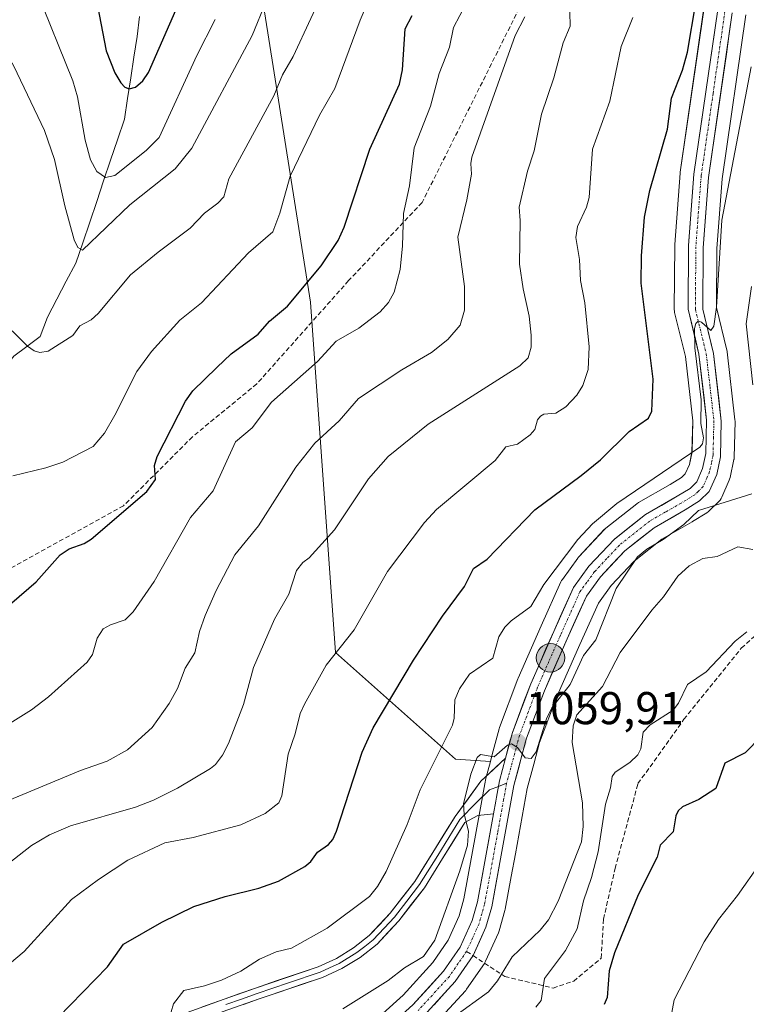
# Model space of a CAD drawing. Units: metres. Extents: x 651171 to 654632, y 4757860 to 4760249.
# Drawn here: x 653460 to 653618, y 4759743 to 4759957 of the extents above; entities that cross this region are included whole.
import ezdxf
from ezdxf.enums import TextEntityAlignment as Align

# ---------------------------------------------------------------- set-up
doc = ezdxf.new("R2010")
doc.units = ezdxf.units.M
doc.header["$MEASUREMENT"] = 0
doc.linetypes.add('TRAZO_Y_PUNTO', pattern=[1, 0.5, -0.25, 0, -0.25])
doc.linetypes.add('TRAZOSX2', pattern=[1.5, 1, -0.5])
for name, color, linetype, lineweight in [('Arbolado forestal CxS', 92, 'Continuous', 0), ('Carretera de calzada única', 19, 'Continuous', 13), ('Carretera de calzada única Cxs', 19, 'Continuous', 13), ('Carretera de calzada única eje', 19, 'TRAZO_Y_PUNTO', 0), ('Carátula', 7, 'Continuous', 5), ('Corriente natural lineal', 142, 'Continuous', 13), ('Curva de nivel maestra', 36, 'Continuous', 30), ('Curva de nivel normal', 36, 'Continuous', 0), ('Layer 0', 7, 'Continuous', 0), ('Núcleo urbano CxS', 19, 'Continuous', 0), ('Punto de cota en terreno', 7, 'Continuous', 0), ('Punto kilométrico de carretera', 7, 'Continuous', 0), ('Rótulo de punto de cota en terreno', 19, 'Continuous', 0), ('Senda', 19, 'TRAZOSX2', 0)]:
    doc.layers.add(name, color=color, linetype=linetype, lineweight=lineweight)
doc.styles.add('Arial', font='txt', dxfattribs={"height": 0.2})

# ---------------------------------------------------------------- blocks, each defined once
blk = doc.blocks.new('*U150')
at = {"layer": 'Arbolado forestal CxS', "color": 92, "linetype": 'Continuous', "lineweight": 0}
for points in [[(653549.9043, 4759738.4259, 1067.4266), (653556.8343, 4759746.0059, 1065.4109), (653556.9183, 4759746.1017, 1065.3942), (653557.0923, 4759746.3307, 1065.3492), (653560.9623, 4759751.9607, 1064.7028), (653561.0881, 4759752.1601, 1064.6985), (653561.2223, 4759752.4213, 1064.6813), (653564.0423, 4759758.6413, 1064.4986), (653564.1291, 4759758.8541, 1064.4524), (653564.1963, 4759759.0621, 1064.3989), (653565.4463, 4759763.4721, 1063.123), (653565.5105, 4759763.7471, 1063.0732), (653566.8195, 4759770.8583, 1061.9972), (653567.7313, 4759775.8117, 1061.6373), (653570.2997, 4759790.0223, 1061.0025), (653571.7393, 4759795.3701, 1060.8484), (653572.9993, 4759800.0503, 1061.4032), (653576.8095, 4759810.1883, 1063.5426), (653581.7319, 4759821.3923, 1061.9928), (653585.7789, 4759830.4061, 1061.683), (653588.5455, 4759834.2035, 1062.3009), (653593.5475, 4759839.5371, 1062.9482), (653599.5861, 4759844.3283, 1063.1769), (653606.2041, 4759848.1085, 1063.2165), (653606.2897, 4759848.1597, 1063.2185), (653609.3897, 4759850.0797, 1063.0597), (653609.7385, 4759850.3319, 1062.9934), (653609.9059, 4759850.4837, 1062.9478), (653612.0259, 4759852.5537, 1062.195), (653612.2833, 4759852.8395, 1062.0412), (653612.5021, 4759853.1559, 1061.8757), (653612.6785, 4759853.4977, 1061.6898), (653614.2885, 4759857.1777, 1059.8768), (653614.3591, 4759857.3541, 1059.7979), (653614.4755, 4759857.7613, 1059.6225), (653615.2955, 4759861.6513, 1058.0612), (653615.3145, 4759861.7491, 1058.0238), (653615.3593, 4759862.2001, 1057.8398), (653615.5393, 4759869.9101, 1057.9854), (653615.5401, 4759869.9801, 1057.9894), (653615.5207, 4759870.3211, 1057.9944), (653613.8307, 4759885.0911, 1057.4583), (653613.8045, 4759885.2711, 1057.4403), (653613.7657, 4759885.4563, 1057.4113), (653611.5225, 4759894.7183, 1057.1451), (653611.6093, 4759907.6277, 1056.6828), (653612.7439, 4759922.7427, 1056.1363), (653617.9091, 4759958.4507, 1054.5369)], [(653608.7843, 4759960.0129, 1052.2338), (653603.6109, 4759924.1889, 1053.7077), (653603.5885, 4759923.9857, 1053.7178), (653602.4185, 4759908.4657, 1054.5086), (653602.4101, 4759908.2617, 1054.5089), (653602.3101, 4759894.4109, 1054.4082), (653602.3557, 4759893.8791, 1054.408), (653602.3949, 4759893.6921, 1054.4218), (653604.7309, 4759884.0733, 1054.4663), (653606.3359, 4759870.0759, 1055.4303), (653606.1679, 4759863.3307, 1056.2625), (653605.5885, 4759860.5907, 1056.7407), (653604.6945, 4759858.5455, 1056.9823), (653603.8887, 4759857.7563, 1056.9537), (653601.4363, 4759856.2389, 1057.3152), (653594.5261, 4759852.2917, 1057.2048), (653594.1567, 4759852.0411, 1057.3059), (653587.4067, 4759846.6911, 1057.6518), (653587.3417, 4759846.6383, 1057.6499), (653587.0815, 4759846.3921, 1057.6459), (653581.5215, 4759840.4621, 1057.8425), (653581.4119, 4759840.3385, 1057.8386), (653581.2825, 4759840.1727, 1057.8377), (653577.9425, 4759835.5727, 1058.2357), (653577.7721, 4759835.3101, 1058.2526), (653577.6339, 4759835.0401, 1058.27), (653573.3089, 4759825.4189, 1058.7444), (653568.3039, 4759814.0377, 1059.3698), (653568.2417, 4759813.8849, 1059.3827), (653564.2663, 4759803.3005, 1059.898), (653564.1837, 4759803.0421, 1059.9152), (653562.6625, 4759797.4071, 1060.3538), (653562.2715, 4759795.9389, 1060.4536), (653562.2715, 4759795.9389, 1060.4536), (653554.6515, 4759796.3965, 1059.2486), (653528.5615, 4759819.6485, 1046.3353), (653523.0799, 4759895.8989, 1027.0376), (653510.7733, 4759973.8811, 1006.9782)]]:
    blk.add_polyline3d(points, dxfattribs=at)
blk = doc.blocks.new('*U153')
at = {"layer": 'Núcleo urbano CxS', "color": 19, "linetype": 'Continuous', "lineweight": 0}
for points in [[(653527.7647, 4759731.0223, 1064.918), (653543.2489, 4759745.0665, 1063.4419), (653549.7063, 4759752.1511, 1062.908), (653553.0485, 4759756.9933, 1062.5969), (653555.4653, 4759762.3249, 1062.1681), (653556.5147, 4759766.0205, 1062.0129), (653559.9889, 4759785.0687, 1060.947), (653561.0787, 4759791.0379, 1060.6829), (653561.2985, 4759792.2467, 1060.6354), (653561.3511, 4759792.4821, 1060.6263), (653562.2715, 4759795.9389, 1060.4536), (653562.6625, 4759797.4071, 1060.3538), (653564.1837, 4759803.0421, 1059.9152), (653564.2663, 4759803.3005, 1059.898), (653568.2417, 4759813.8849, 1059.3827), (653568.3039, 4759814.0377, 1059.3698), (653573.3089, 4759825.4189, 1058.7444), (653577.6339, 4759835.0401, 1058.27), (653577.7721, 4759835.3101, 1058.2526), (653577.9425, 4759835.5727, 1058.2357), (653581.2825, 4759840.1727, 1057.8377), (653581.4119, 4759840.3385, 1057.8386), (653581.5215, 4759840.4621, 1057.8425), (653587.0815, 4759846.3921, 1057.6459), (653587.3417, 4759846.6383, 1057.6499), (653587.4067, 4759846.6911, 1057.6518), (653594.1567, 4759852.0411, 1057.3059), (653594.5261, 4759852.2917, 1057.2048), (653601.4363, 4759856.2389, 1057.3152), (653603.8887, 4759857.7563, 1056.9537), (653604.6945, 4759858.5455, 1056.9823), (653605.5885, 4759860.5907, 1056.7407), (653606.1679, 4759863.3307, 1056.2625), (653606.3359, 4759870.0759, 1055.4303), (653604.7309, 4759884.0733, 1054.4663), (653602.3949, 4759893.6921, 1054.4218), (653602.3557, 4759893.8791, 1054.408), (653602.3101, 4759894.4109, 1054.4082), (653602.4101, 4759908.2617, 1054.5089), (653602.4185, 4759908.4657, 1054.5086), (653603.5885, 4759923.9857, 1053.7178), (653603.6109, 4759924.1889, 1053.7077), (653608.7843, 4759960.0129, 1052.2338)], [(653617.9091, 4759958.4507, 1054.5369), (653612.7439, 4759922.7427, 1056.1363), (653611.6093, 4759907.6277, 1056.6828), (653611.5225, 4759894.7183, 1057.1451), (653613.7657, 4759885.4563, 1057.4113), (653613.8045, 4759885.2711, 1057.4403), (653613.8307, 4759885.0911, 1057.4583), (653615.5207, 4759870.3211, 1057.9944), (653615.5401, 4759869.9801, 1057.9894), (653615.5393, 4759869.9101, 1057.9854), (653615.3593, 4759862.2001, 1057.8398), (653615.3145, 4759861.7491, 1058.0238), (653615.2955, 4759861.6513, 1058.0612), (653614.4755, 4759857.7613, 1059.6225), (653614.3591, 4759857.3541, 1059.7979), (653614.2885, 4759857.1777, 1059.8768), (653612.6785, 4759853.4977, 1061.6898), (653612.5021, 4759853.1559, 1061.8757), (653612.2833, 4759852.8395, 1062.0412), (653612.0259, 4759852.5537, 1062.195), (653609.9059, 4759850.4837, 1062.9478), (653609.7385, 4759850.3319, 1062.9934), (653609.3897, 4759850.0797, 1063.0597), (653606.2897, 4759848.1597, 1063.2185), (653606.2041, 4759848.1085, 1063.2165), (653599.5861, 4759844.3283, 1063.1769), (653593.5475, 4759839.5371, 1062.9482), (653588.5455, 4759834.2035, 1062.3009), (653585.7789, 4759830.4061, 1061.683), (653581.7319, 4759821.3923, 1061.9928), (653576.8095, 4759810.1883, 1063.5426), (653572.9993, 4759800.0503, 1061.4032), (653571.7393, 4759795.3701, 1060.8484), (653570.2997, 4759790.0223, 1061.0025), (653567.7313, 4759775.8117, 1061.6373), (653566.8195, 4759770.8583, 1061.9972), (653565.5105, 4759763.7471, 1063.0732), (653565.4463, 4759763.4721, 1063.123), (653564.1963, 4759759.0621, 1064.3989), (653564.1291, 4759758.8541, 1064.4524), (653564.0423, 4759758.6413, 1064.4986), (653561.2223, 4759752.4213, 1064.6813), (653561.0881, 4759752.1601, 1064.6985), (653560.9623, 4759751.9607, 1064.7028), (653557.0923, 4759746.3307, 1065.3492), (653556.9183, 4759746.1017, 1065.3942), (653556.8343, 4759746.0059, 1065.4109), (653549.9043, 4759738.4259, 1067.4266)]]:
    blk.add_polyline3d(points, dxfattribs=at)
blk = doc.blocks.new('*U155')
at = {"layer": 'Arbolado forestal CxS', "color": 92, "linetype": 'Continuous', "lineweight": 0}
blk.add_polyline3d([(653617.9091, 4759958.4507, 1054.5369), (653612.7439, 4759922.7427, 1056.1363), (653611.6093, 4759907.6277, 1056.6828), (653611.5225, 4759894.7183, 1057.1451), (653613.7657, 4759885.4563, 1057.4113), (653613.8045, 4759885.2711, 1057.4403), (653613.8307, 4759885.0911, 1057.4583), (653615.5207, 4759870.3211, 1057.9944), (653615.5401, 4759869.9801, 1057.9894), (653615.5393, 4759869.9101, 1057.9854), (653615.3593, 4759862.2001, 1057.8398), (653615.3145, 4759861.7491, 1058.0238), (653615.2955, 4759861.6513, 1058.0612), (653614.4755, 4759857.7613, 1059.6225), (653614.3591, 4759857.3541, 1059.7979), (653614.2885, 4759857.1777, 1059.8768), (653612.6785, 4759853.4977, 1061.6898), (653612.5021, 4759853.1559, 1061.8757), (653612.2833, 4759852.8395, 1062.0412), (653612.0259, 4759852.5537, 1062.195), (653609.9059, 4759850.4837, 1062.9478), (653609.7385, 4759850.3319, 1062.9934), (653609.3897, 4759850.0797, 1063.0597), (653606.2897, 4759848.1597, 1063.2185), (653606.2041, 4759848.1085, 1063.2165), (653599.5861, 4759844.3283, 1063.1769), (653593.5475, 4759839.5371, 1062.9482), (653588.5455, 4759834.2035, 1062.3009), (653585.7789, 4759830.4061, 1061.683), (653581.7319, 4759821.3923, 1061.9928), (653576.8095, 4759810.1883, 1063.5426), (653572.9993, 4759800.0503, 1061.4032), (653571.7393, 4759795.3701, 1060.8484), (653570.2997, 4759790.0223, 1061.0025), (653567.7313, 4759775.8117, 1061.6373), (653566.8195, 4759770.8583, 1061.9972), (653565.5105, 4759763.7471, 1063.0732), (653565.4463, 4759763.4721, 1063.123), (653564.1963, 4759759.0621, 1064.3989), (653564.1291, 4759758.8541, 1064.4524), (653564.0423, 4759758.6413, 1064.4986), (653561.2223, 4759752.4213, 1064.6813), (653561.0881, 4759752.1601, 1064.6985), (653560.9623, 4759751.9607, 1064.7028), (653557.0923, 4759746.3307, 1065.3492), (653556.9183, 4759746.1017, 1065.3942), (653556.8343, 4759746.0059, 1065.4109), (653549.9043, 4759738.4259, 1067.4266)], dxfattribs=at)
blk = doc.blocks.new('*U156')
at = {"layer": 'Arbolado forestal CxS', "color": 92, "linetype": 'Continuous', "lineweight": 0}
blk.add_polyline3d([(653608.78, 4759960.01, 1052.23), (653603.61, 4759924.19, 1053.71), (653603.59, 4759923.99, 1053.72), (653602.42, 4759908.47, 1054.51), (653602.41, 4759908.26, 1054.51), (653602.31, 4759894.41, 1054.41), (653602.36, 4759893.88, 1054.41), (653602.39, 4759893.69, 1054.42), (653604.73, 4759884.07, 1054.47), (653606.34, 4759870.08, 1055.43), (653606.17, 4759863.33, 1056.26), (653605.59, 4759860.59, 1056.74), (653604.69, 4759858.55, 1056.98), (653603.89, 4759857.76, 1056.95), (653601.44, 4759856.24, 1057.32), (653594.53, 4759852.29, 1057.2), (653594.16, 4759852.04, 1057.31), (653587.41, 4759846.69, 1057.65), (653587.34, 4759846.64, 1057.65), (653587.08, 4759846.39, 1057.65), (653581.52, 4759840.46, 1057.84), (653581.41, 4759840.34, 1057.84), (653581.28, 4759840.17, 1057.84), (653577.94, 4759835.57, 1058.24), (653577.77, 4759835.31, 1058.25), (653577.63, 4759835.04, 1058.27), (653573.31, 4759825.42, 1058.74), (653568.3, 4759814.04, 1059.37), (653568.24, 4759813.88, 1059.38), (653564.27, 4759803.3, 1059.9), (653564.18, 4759803.04, 1059.92), (653562.66, 4759797.41, 1060.35), (653562.27, 4759795.94, 1060.45)], dxfattribs=at)
blk = doc.blocks.new('*U158')
at = {"layer": 'Núcleo urbano CxS', "color": 19, "linetype": 'Continuous', "lineweight": 0}
blk.add_polyline3d([(653617.9091, 4759958.4507, 1054.5369), (653612.7439, 4759922.7427, 1056.1363), (653611.6093, 4759907.6277, 1056.6828), (653611.5225, 4759894.7183, 1057.1451), (653613.7657, 4759885.4563, 1057.4113), (653613.8045, 4759885.2711, 1057.4403), (653613.8307, 4759885.0911, 1057.4583), (653615.5207, 4759870.3211, 1057.9944), (653615.5401, 4759869.9801, 1057.9894), (653615.5393, 4759869.9101, 1057.9854), (653615.3593, 4759862.2001, 1057.8398), (653615.3145, 4759861.7491, 1058.0238), (653615.2955, 4759861.6513, 1058.0612), (653614.4755, 4759857.7613, 1059.6225), (653614.3591, 4759857.3541, 1059.7979), (653614.2885, 4759857.1777, 1059.8768), (653612.6785, 4759853.4977, 1061.6898), (653612.5021, 4759853.1559, 1061.8757), (653612.2833, 4759852.8395, 1062.0412), (653612.0259, 4759852.5537, 1062.195), (653609.9059, 4759850.4837, 1062.9478), (653609.7385, 4759850.3319, 1062.9934), (653609.3897, 4759850.0797, 1063.0597), (653606.2897, 4759848.1597, 1063.2185), (653606.2041, 4759848.1085, 1063.2165), (653599.5861, 4759844.3283, 1063.1769), (653593.5475, 4759839.5371, 1062.9482), (653588.5455, 4759834.2035, 1062.3009), (653585.7789, 4759830.4061, 1061.683), (653581.7319, 4759821.3923, 1061.9928), (653576.8095, 4759810.1883, 1063.5426), (653572.9993, 4759800.0503, 1061.4032), (653571.7393, 4759795.3701, 1060.8484), (653570.2997, 4759790.0223, 1061.0025), (653567.7313, 4759775.8117, 1061.6373), (653566.8195, 4759770.8583, 1061.9972), (653565.5105, 4759763.7471, 1063.0732), (653565.4463, 4759763.4721, 1063.123), (653564.1963, 4759759.0621, 1064.3989), (653564.1291, 4759758.8541, 1064.4524), (653564.0423, 4759758.6413, 1064.4986), (653561.2223, 4759752.4213, 1064.6813), (653561.0881, 4759752.1601, 1064.6985), (653560.9623, 4759751.9607, 1064.7028), (653557.0923, 4759746.3307, 1065.3492), (653556.9183, 4759746.1017, 1065.3942), (653556.8343, 4759746.0059, 1065.4109), (653549.9043, 4759738.4259, 1067.4266)], dxfattribs=at)
blk = doc.blocks.new('*U159')
at = {"layer": 'Núcleo urbano CxS', "color": 19, "linetype": 'Continuous', "lineweight": 0}
blk.add_polyline3d([(653608.78, 4759960.01, 1052.23), (653603.61, 4759924.19, 1053.71), (653603.59, 4759923.99, 1053.72), (653602.42, 4759908.47, 1054.51), (653602.41, 4759908.26, 1054.51), (653602.31, 4759894.41, 1054.41), (653602.36, 4759893.88, 1054.41), (653602.39, 4759893.69, 1054.42), (653604.73, 4759884.07, 1054.47), (653606.34, 4759870.08, 1055.43), (653606.17, 4759863.33, 1056.26), (653605.59, 4759860.59, 1056.74), (653604.69, 4759858.55, 1056.98), (653603.89, 4759857.76, 1056.95), (653601.44, 4759856.24, 1057.32), (653594.53, 4759852.29, 1057.2), (653594.16, 4759852.04, 1057.31), (653587.41, 4759846.69, 1057.65), (653587.34, 4759846.64, 1057.65), (653587.08, 4759846.39, 1057.65), (653581.52, 4759840.46, 1057.84), (653581.41, 4759840.34, 1057.84), (653581.28, 4759840.17, 1057.84), (653577.94, 4759835.57, 1058.24), (653577.77, 4759835.31, 1058.25), (653577.63, 4759835.04, 1058.27), (653573.31, 4759825.42, 1058.74), (653568.3, 4759814.04, 1059.37), (653568.24, 4759813.88, 1059.38), (653564.27, 4759803.3, 1059.9), (653564.18, 4759803.04, 1059.92), (653562.66, 4759797.41, 1060.35), (653562.27, 4759795.94, 1060.45)], dxfattribs=at)
blk = doc.blocks.new('*U162')
at = {"layer": 'Curva de nivel normal', "color": 36, "linetype": 'Continuous', "lineweight": 0}
blk.add_polyline3d([(653458.17, 4759889.69, 1015), (653461.51, 4759886.33, 1015), (653462.93, 4759885.34, 1015), (653464.14, 4759884.93, 1015), (653466, 4759885.21, 1015), (653471.37, 4759888.69, 1015), (653472.87, 4759890.73, 1015), (653475.32, 4759892.08, 1015), (653476.89, 4759893.42, 1015), (653483.94, 4759901.89, 1015), (653489.9, 4759906.79, 1015), (653496.92, 4759912, 1015), (653500.05, 4759915.31, 1015), (653502.9, 4759917.46, 1015), (653504.25, 4759918.87, 1015), (653505.35, 4759922.77, 1015), (653515.11, 4759940.81, 1015), (653516.98, 4759945.37, 1015), (653519.3, 4759949.36, 1015), (653530.87, 4759974.31, 1015)], dxfattribs=at)
blk = doc.blocks.new('*U174')
at = {"layer": 'Curva de nivel normal', "color": 36, "linetype": 'Continuous', "lineweight": 0}
blk.add_polyline3d([(653618.1, 4759824.16, 1070), (653615.55, 4759822.14, 1070), (653609.26, 4759815.42, 1070), (653605.17, 4759812.69, 1070), (653603.26, 4759808.65, 1070), (653602.05, 4759807.06, 1070), (653597.05, 4759803.92, 1070), (653595.55, 4759802.29, 1070), (653595.01, 4759798.65, 1070), (653594.37, 4759797.36, 1070), (653592.62, 4759795.69, 1070), (653589.45, 4759793.59, 1070), (653588.76, 4759792.69, 1070), (653588.4, 4759790.16, 1070), (653587.36, 4759786.66, 1070), (653585.72, 4759776.27, 1070), (653584.29, 4759770.65, 1070), (653582.58, 4759765.61, 1070), (653581.15, 4759759.47, 1070), (653578.63, 4759754.75, 1070), (653574.08, 4759748.69, 1070), (653573.31, 4759743.86, 1070), (653572.16, 4759742.47, 1070)], dxfattribs=at)
blk = doc.blocks.new('*U180')
at = {"layer": 'Curva de nivel normal', "color": 36, "linetype": 'Continuous', "lineweight": 0}
blk.add_polyline3d([(653457.68, 4759804.29, 1030), (653462.35, 4759807.16, 1030), (653466.03, 4759809.98, 1030), (653474.46, 4759817.55, 1030), (653475.65, 4759819.2, 1030), (653476.64, 4759822.75, 1030), (653477.99, 4759824.77, 1030), (653479.54, 4759825.69, 1030), (653482.76, 4759826.73, 1030), (653484.48, 4759828.47, 1030), (653489.03, 4759835.14, 1030), (653496.98, 4759849.04, 1030), (653501.94, 4759854.81, 1030), (653506.79, 4759865.48, 1030), (653510.43, 4759868.58, 1030), (653514.63, 4759874.15, 1030), (653524.61, 4759882.96, 1030), (653528.72, 4759887.42, 1030), (653533.64, 4759890.25, 1030), (653538.29, 4759893.8, 1030), (653540.09, 4759895.86, 1030), (653541.34, 4759898.09, 1030), (653542.61, 4759903.04, 1030), (653543.13, 4759908.21, 1030), (653543.34, 4759915.21, 1030), (653544.64, 4759921.24, 1030), (653545.71, 4759929.54, 1030), (653549.22, 4759938.57, 1030), (653551.1, 4759945.72, 1030), (653553.39, 4759951.45, 1030), (653554.26, 4759955.68, 1030), (653556.99, 4759960.91, 1030)], dxfattribs=at)
blk = doc.blocks.new('*U189')
at = {"layer": 'Curva de nivel normal', "color": 36, "linetype": 'Continuous', "lineweight": 0}
blk.add_polyline3d([(653450.51, 4759961.53, 1010), (653458.52, 4759947.31, 1010), (653465.21, 4759933.31, 1010), (653467.36, 4759926.96, 1010), (653469.59, 4759916.87, 1010), (653471.61, 4759909.48, 1010), (653472.46, 4759907.79, 1010), (653473.48, 4759907.25, 1010), (653483.79, 4759917.1, 1010), (653493.63, 4759924.96, 1010), (653497.27, 4759929.43, 1010), (653510.39, 4759953.98, 1010), (653513.35, 4759961.23, 1010)], dxfattribs=at)
blk = doc.blocks.new('*U191')
at = {"layer": 'Curva de nivel normal', "color": 36, "linetype": 'Continuous', "lineweight": 0}
blk.add_polyline3d([(653621.08, 4759773.89, 1080), (653616.04, 4759766.72, 1080), (653611.92, 4759761.5, 1080), (653608.8, 4759756.67, 1080), (653602.3, 4759744.05, 1080), (653600.15, 4759732.65, 1080)], dxfattribs=at)
blk = doc.blocks.new('*U200')
at = {"layer": 'Curva de nivel normal', "color": 36, "linetype": 'Continuous', "lineweight": 0}
blk.add_polyline3d([(653463.44, 4759963.74, 1005), (653471.37, 4759944.07, 1005), (653472.39, 4759940.6, 1005), (653474.04, 4759931.18, 1005), (653475.18, 4759926.92, 1005), (653476.55, 4759924.34, 1005), (653478.47, 4759923.08, 1005), (653480.5, 4759923.48, 1005), (653487.32, 4759928.92, 1005), (653490.17, 4759931.74, 1005), (653498.38, 4759949.63, 1005), (653502.35, 4759957.47, 1005)], dxfattribs=at)
blk = doc.blocks.new('*U208')
at = {"layer": 'Curva de nivel normal', "color": 36, "linetype": 'Continuous', "lineweight": 0}
blk.add_polyline3d([(653458.31, 4759858.14, 1020), (653465.48, 4759859.86, 1020), (653469.15, 4759861.07, 1020), (653475.78, 4759864.5, 1020), (653478.24, 4759867.41, 1020), (653480.47, 4759871.33, 1020), (653485.28, 4759880.8, 1020), (653488.51, 4759885.2, 1020), (653494.66, 4759891.97, 1020), (653499.36, 4759895.79, 1020), (653509.58, 4759906.65, 1020), (653514.91, 4759911.2, 1020), (653516.43, 4759915.3, 1020), (653518.65, 4759923.34, 1020), (653525.06, 4759936.64, 1020), (653528.43, 4759942.4, 1020), (653533.91, 4759957.29, 1020), (653540.36, 4759972.51, 1020)], dxfattribs=at)
blk = doc.blocks.new('*U211')
at = {"layer": 'Curva de nivel maestra', "color": 36, "linetype": 'Continuous', "lineweight": 30}
blk.add_polyline3d([(653475.57, 4759966.55, 1000), (653478.62, 4759950.63, 1000), (653480.53, 4759945.82, 1000), (653481.79, 4759943.65, 1000), (653482.71, 4759942.7, 1000), (653483.65, 4759942.35, 1000), (653484.98, 4759942.75, 1000), (653486.57, 4759944.13, 1000), (653487.82, 4759945.92, 1000), (653494.77, 4759961.89, 1000)], dxfattribs=at)
blk = doc.blocks.new('*U212')
at = {"layer": 'Curva de nivel maestra', "color": 36, "linetype": 'Continuous', "lineweight": 30}
blk.add_polyline3d([(653452.71, 4759825.9, 1025), (653463.34, 4759835.03, 1025), (653468.57, 4759840.94, 1025), (653470.53, 4759842.24, 1025), (653473.83, 4759843.39, 1025), (653475.35, 4759844.33, 1025), (653487.44, 4759854.7, 1025), (653489.39, 4759857.32, 1025), (653489.11, 4759860.35, 1025), (653489.74, 4759862.32, 1025), (653495.87, 4759874.38, 1025), (653497.48, 4759876.61, 1025), (653502.68, 4759881.7, 1025), (653505.83, 4759884.65, 1025), (653511.74, 4759888.95, 1025), (653514.15, 4759891.78, 1025), (653518.07, 4759895.02, 1025), (653525.41, 4759903.85, 1025), (653529.12, 4759909.34, 1025), (653530.42, 4759912.27, 1025), (653536.03, 4759929.2, 1025), (653542.51, 4759943.34, 1025), (653543.15, 4759946.48, 1025), (653543.72, 4759955.44, 1025), (653545.23, 4759958.3, 1025)], dxfattribs=at)
blk = doc.blocks.new('*U225')
at = {"layer": 'Curva de nivel maestra', "color": 36, "linetype": 'Continuous', "lineweight": 30}
blk.add_polyline3d([(653624.65, 4759804.86, 1075), (653617.75, 4759797.77, 1075), (653613.33, 4759795.56, 1075), (653611.34, 4759790.06, 1075), (653607.69, 4759787.65, 1075), (653604.12, 4759786.04, 1075), (653603.15, 4759785.18, 1075), (653602.67, 4759784.09, 1075), (653602.08, 4759780.59, 1075), (653599.25, 4759777.73, 1075), (653598.6, 4759775.13, 1075), (653594.46, 4759766.88, 1075), (653589.32, 4759754.28, 1075), (653588.16, 4759750.38, 1075), (653587.72, 4759744.53, 1075), (653587.03, 4759743.03, 1075)], dxfattribs=at)
blk = doc.blocks.new('5PATER')
at = {"layer": 'Carátula', "linetype": 'Continuous', "lineweight": 5}
h = blk.add_hatch(color=250, dxfattribs=at)
edge = h.paths.add_edge_path()
edge.add_ellipse((0, 0.01), major_axis=(-1.33, -1.34), ratio=0.999422, start_angle=0, end_angle=360)
blk = doc.blocks.new('5HITCA')
at = {"layer": 'Carátula', "linetype": 'Continuous', "lineweight": 5}
h = blk.add_hatch(color=1, dxfattribs=at)
edge = h.paths.add_edge_path()
edge.add_arc((0, 0), 3.1, 0.0011, 360.0011)
at = {"layer": 'Carátula', "color": 250, "linetype": 'Continuous', "lineweight": 5}
blk.add_circle((0, 0, 0), 3.1, dxfattribs=at)

msp = doc.modelspace()

# ---------------------------------------------------------------- linework, layer by layer
at = {"layer": 'Arbolado forestal CxS', "color": 92, "linetype": 'Continuous', "lineweight": 0}
for points in [[(653457.81, 4760223.68, 955.96), (653457.81, 4760194.32, 962.22), (653442.75, 4760171.73, 962.13), (653461.57, 4760130.32, 968.67), (653489.18, 4760068.83, 982.32), (653501.72, 4760018.63, 993.44), (653510.77, 4759973.88, 1006.98), (653523.08, 4759895.9, 1027.04), (653528.56, 4759819.65, 1046.34), (653554.65, 4759796.4, 1059.25), (653562.27, 4759795.94, 1060.45)], [(653457.81, 4760223.68, 955.96), (653457.81, 4760194.32, 962.22), (653442.75, 4760171.73, 962.13), (653461.57, 4760130.32, 968.67), (653489.18, 4760068.83, 982.32), (653501.72, 4760018.63, 993.44), (653510.77, 4759973.88, 1006.98), (653523.08, 4759895.9, 1027.04), (653528.56, 4759819.65, 1046.34), (653554.65, 4759796.4, 1059.25), (653562.27, 4759795.94, 1060.45)], [(653510.77, 4759973.88, 1006.98), (653523.08, 4759895.9, 1027.04), (653528.56, 4759819.65, 1046.34), (653554.65, 4759796.4, 1059.25), (653562.27, 4759795.94, 1060.45), (653561.35, 4759792.48, 1060.63), (653561.3, 4759792.25, 1060.64), (653561.08, 4759791.04, 1060.68), (653559.99, 4759785.07, 1060.95), (653556.51, 4759766.02, 1062.01), (653555.47, 4759762.32, 1062.17), (653553.05, 4759756.99, 1062.6), (653549.71, 4759752.15, 1062.91), (653543.25, 4759745.07, 1063.44), (653527.76, 4759731.02, 1064.92)], [(653527.76, 4759731.02, 1064.92), (653543.25, 4759745.07, 1063.44), (653549.71, 4759752.15, 1062.91), (653553.05, 4759756.99, 1062.6), (653555.47, 4759762.32, 1062.17), (653556.51, 4759766.02, 1062.01), (653559.99, 4759785.07, 1060.95), (653561.08, 4759791.04, 1060.68), (653561.3, 4759792.25, 1060.64), (653561.35, 4759792.48, 1060.63), (653562.27, 4759795.94, 1060.45)]]:
    msp.add_polyline3d(points, dxfattribs=at)
at = {"layer": 'Carretera de calzada única', "color": 19, "linetype": 'Continuous', "lineweight": 13}
for points in [[(653565.56, 4759796.63), (653567.08, 4759802.26), (653571.05, 4759812.83), (653576.05, 4759824.2), (653580.37, 4759833.81), (653583.71, 4759838.41), (653589.27, 4759844.34), (653596.02, 4759849.69), (653602.97, 4759853.66), (653605.75, 4759855.38), (653607.21, 4759856.81), (653608.46, 4759859.67), (653609.16, 4759862.98), (653609.34, 4759870.21), (653607.69, 4759884.6), (653605.31, 4759894.4), (653605.41, 4759908.24), (653606.58, 4759923.76), (653611.76, 4759959.63)], [(653614.94, 4759958.88), (653609.76, 4759923.07), (653608.61, 4759907.75), (653608.52, 4759894.37), (653610.85, 4759884.75), (653612.54, 4759869.98), (653612.36, 4759862.27), (653611.54, 4759858.38), (653609.93, 4759854.7), (653607.81, 4759852.63), (653604.71, 4759850.71), (653597.9, 4759846.82), (653591.51, 4759841.75), (653586.23, 4759836.12), (653583.17, 4759831.92), (653578.99, 4759822.61), (653574.03, 4759811.32), (653570.14, 4759800.97), (653567.37, 4759790.68), (653564.78, 4759776.35), (653562.56, 4759764.29), (653561.31, 4759759.88), (653558.49, 4759753.66)], [(653460.49, 4759595.06), (653459.82, 4759606.95), (653460.19, 4759613.54), (653460.45, 4759616.77), (653461.94, 4759622.57), (653464.86, 4759630.39), (653467.41, 4759635.99), (653481.49, 4759659.42), (653488.88, 4759670.83), (653499.88, 4759686.28), (653510.89, 4759702.45), (653520.29, 4759715.69), (653524.22, 4759722.07), (653526.87, 4759725.76), (653529.78, 4759728.8), (653545.37, 4759742.94), (653552.06, 4759750.28), (653555.67, 4759755.51), (653558.29, 4759761.29), (653559.44, 4759765.34), (653562.94, 4759784.53)], [(653558.49, 4759753.66), (653554.62, 4759748.03), (653547.69, 4759740.45), (653532.08, 4759726.27), (653529.39, 4759723.47), (653522.99, 4759713.66), (653513.55, 4759700.36), (653504.03, 4759686.35), (653491.56, 4759668.78), (653484.23, 4759657.47), (653470.27, 4759634.22), (653467.84, 4759628.88), (653465, 4759621.3), (653463.55, 4759615.66), (653463.19, 4759613.36), (653462.82, 4759606.95), (653463.47, 4759595.34)]]:
    msp.add_lwpolyline(points, dxfattribs=at)
at = {"layer": 'Carretera de calzada única Cxs', "color": 19, "linetype": 'Continuous', "lineweight": 13}
for points in [[(653545.37, 4759742.94, 1063.14), (653548.72, 4759746.61, 1062.56), (653552.06, 4759750.28, 1062.51), (653553.87, 4759752.9, 1062.26), (653555.67, 4759755.51, 1062.21), (653556.98, 4759758.4, 1062.17), (653558.29, 4759761.29, 1061.97), (653559.44, 4759765.34, 1061.7), (653560.24, 4759769.74, 1061.42), (653561.04, 4759774.13, 1061.28), (653561.85, 4759778.53, 1061.16), (653562.65, 4759782.92, 1060.76), (653562.94, 4759784.53, 1060.7), (653563.45, 4759787.32, 1060.6), (653563.6, 4759788.12, 1060.56), (653564.25, 4759791.71, 1060.36), (653564.91, 4759794.17, 1060.21), (653565.56, 4759796.63, 1060.06), (653566.32, 4759799.45, 1059.92), (653567.08, 4759802.26, 1059.7), (653568.4, 4759805.78, 1059.4), (653569.73, 4759809.31, 1059.19), (653571.05, 4759812.83, 1059.07), (653572.72, 4759816.62, 1058.79), (653574.38, 4759820.41, 1058.52), (653576.05, 4759824.2, 1058.37), (653577.49, 4759827.4, 1057.98), (653578.93, 4759830.61, 1057.72), (653580.37, 4759833.81, 1057.67), (653582.04, 4759836.11, 1057.7), (653583.71, 4759838.41, 1057.56), (653586.49, 4759841.38, 1057.61), (653589.27, 4759844.34, 1057.27), (653592.65, 4759847.02, 1057.33), (653596.02, 4759849.69, 1056.85), (653599.5, 4759851.68, 1056.86), (653602.97, 4759853.66, 1056.66), (653605.75, 4759855.38, 1056.46), (653607.21, 4759856.81, 1056.51), (653608.46, 4759859.67, 1056.05), (653609.16, 4759862.98, 1055.43), (653609.25, 4759866.6, 1055.11), (653609.34, 4759870.21, 1054.92), (653608.79, 4759875.01, 1054.58), (653608.24, 4759879.8, 1054.47), (653607.69, 4759884.6, 1054.7), (653606.9, 4759887.87, 1054.86), (653606.1, 4759891.13, 1054.68), (653605.31, 4759894.4, 1054.26), (653605.34, 4759899.01, 1054.32), (653605.38, 4759903.63, 1054.32), (653605.41, 4759908.24, 1054.22), (653605.7, 4759912.12, 1054.21), (653606, 4759916, 1053.98), (653606.29, 4759919.88, 1053.83), (653606.58, 4759923.76, 1053.72), (653607.23, 4759928.24, 1053.43), (653607.88, 4759932.73, 1053.11), (653608.52, 4759937.21, 1052.73), (653609.17, 4759941.7, 1052.43), (653609.82, 4759946.18, 1052.22), (653610.47, 4759950.66, 1052.13), (653611.11, 4759955.15, 1052.15), (653611.76, 4759959.63, 1052.09)], [(653614.94, 4759958.88, 1052.1), (653614.29, 4759954.4, 1052.38), (653613.65, 4759949.93, 1052.68), (653613, 4759945.45, 1052.98), (653612.35, 4759940.98, 1053.17), (653611.7, 4759936.5, 1053.32), (653611.06, 4759932.02, 1053.41), (653610.41, 4759927.55, 1053.51), (653609.76, 4759923.07, 1053.68), (653609.47, 4759919.24, 1053.84), (653609.19, 4759915.41, 1054.01), (653608.9, 4759911.58, 1054.18), (653608.61, 4759907.75, 1054.33), (653608.58, 4759903.29, 1054.49), (653608.55, 4759898.83, 1054.64), (653608.52, 4759894.37, 1054.79), (653609.69, 4759889.56, 1054.9), (653610.85, 4759884.75, 1055.03), (653611.41, 4759879.83, 1055.32), (653611.98, 4759874.9, 1055.69), (653612.54, 4759869.98, 1055.92), (653612.45, 4759866.13, 1056.01), (653612.36, 4759862.27, 1056.22), (653611.54, 4759858.38, 1056.4), (653609.93, 4759854.7, 1057.42), (653607.81, 4759852.63, 1057.66), (653604.71, 4759850.71, 1058.12), (653601.31, 4759848.77, 1057.67), (653597.9, 4759846.82, 1058.08), (653594.71, 4759844.29, 1058.17), (653591.51, 4759841.75, 1057.89), (653588.87, 4759838.94, 1058.14), (653586.23, 4759836.12, 1057.91), (653584.7, 4759834.02, 1057.99), (653583.17, 4759831.92, 1058.3), (653581.78, 4759828.82, 1058.47), (653580.38, 4759825.71, 1058.4), (653578.99, 4759822.61, 1058.7), (653577.34, 4759818.85, 1059.05), (653575.68, 4759815.08, 1059), (653574.03, 4759811.32, 1059.3), (653572.73, 4759807.87, 1059.56), (653571.44, 4759804.42, 1059.5), (653570.14, 4759800.97, 1059.69), (653569.22, 4759797.54, 1059.95), (653568.29, 4759794.11, 1060.23), (653567.37, 4759790.68, 1060.47), (653566.51, 4759785.9, 1060.73), (653565.64, 4759781.13, 1061), (653564.78, 4759776.35, 1061.28), (653564.04, 4759772.33, 1061.49), (653563.3, 4759768.31, 1061.74), (653562.56, 4759764.29, 1061.98), (653561.31, 4759759.88, 1062.11), (653559.9, 4759756.77, 1062.27), (653558.49, 4759753.66, 1062.52), (653556.56, 4759750.85, 1062.67), (653554.62, 4759748.03, 1062.85), (653552.31, 4759745.5, 1063.07), (653550, 4759742.98, 1063.3)]]:
    msp.add_polyline3d(points, dxfattribs=at)
at = {"layer": 'Carretera de calzada única eje', "color": 19, "linetype": 'TRAZO_Y_PUNTO', "lineweight": 0}
for points in [[(653613.35, 4759959.25), (653610.76, 4759941.32), (653608.17, 4759923.41), (653607.58, 4759915.65), (653607.01, 4759907.99), (653606.91, 4759894.38), (653609.27, 4759884.67), (653610.09, 4759877.48), (653610.94, 4759870.09), (653610.85, 4759866.48), (653610.76, 4759862.62), (653610.41, 4759860.97), (653610, 4759859.02), (653609.38, 4759857.59), (653608.57, 4759855.75), (653607.51, 4759854.72), (653606.78, 4759854), (653603.84, 4759852.18), (653600.43, 4759850.24), (653596.96, 4759848.25), (653593.58, 4759845.58), (653590.39, 4759843.04), (653587.61, 4759840.08), (653584.97, 4759837.26), (653583.3, 4759834.96), (653581.77, 4759832.86), (653579.61, 4759828.06), (653577.52, 4759823.4), (653575.02, 4759817.72), (653572.54, 4759812.07), (653570.56, 4759806.79), (653568.61, 4759801.61), (653567.85, 4759798.8), (653565.81, 4759791.19)], [(653565.81, 4759791.19), (653565.15, 4759787.6), (653563.86, 4759780.44), (653562.11, 4759770.84), (653561, 4759764.81), (653560.42, 4759762.79), (653559.8, 4759760.58), (653557.08, 4759754.59)], [(653557.08, 4759754.59), (653555.27, 4759751.97), (653553.34, 4759749.15), (653546.53, 4759741.69)]]:
    msp.add_lwpolyline(points, dxfattribs=at)
at = {"layer": 'Corriente natural lineal', "color": 142, "linetype": 'Continuous', "lineweight": 13}
for points in [[(653472.01, 4759904.38, 1010.79), (653473.52, 4759908.86, 1009.89), (653475.04, 4759913.34, 1008.7), (653476.55, 4759917.82, 1006.65), (653478.06, 4759922.31, 1005.26), (653479.57, 4759926.79, 1003.78), (653481.09, 4759931.27, 1002.36), (653482.6, 4759935.75, 1001.61), (653483.29, 4759940.26, 1000.8), (653483.98, 4759944.77, 999.54), (653484.66, 4759949.27, 998.27), (653485.35, 4759953.78, 997.44), (653485.84, 4759958.1, 996.48)], [(653434.12, 4759868.68, 1020.04), (653434.33, 4759868.81, 1019.99), (653437.26, 4759870.05, 1019.33), (653440.18, 4759871.29, 1018.68), (653442.76, 4759872.74, 1018.11), (653445.34, 4759874.19, 1017.56), (653448.38, 4759875.19, 1017.01), (653451.42, 4759876.19, 1016.4), (653453.42, 4759877.86, 1016.25), (653455.96, 4759881, 1015.79), (653458.5, 4759884.13, 1015.37), (653461.37, 4759886.28, 1015.02), (653464.23, 4759888.43, 1014.62), (653465.81, 4759892.66, 1013.62), (653467.88, 4759896.57, 1012.67), (653469.94, 4759900.47, 1011.77), (653472.01, 4759904.38, 1010.79)]]:
    msp.add_polyline3d(points, dxfattribs=at)
at = {"layer": 'Curva de nivel maestra', "color": 36, "linetype": 'Continuous', "lineweight": 30}
msp.add_polyline3d([(653468.16, 4759740.22, 1050), (653478.89, 4759751.22, 1050), (653482.39, 4759756.14, 1050), (653490.74, 4759760.97, 1050), (653497.7, 4759764.38, 1050), (653504.49, 4759766.52, 1050), (653511.88, 4759768.34, 1050), (653516.14, 4759769.9, 1050), (653521.85, 4759773.04, 1050), (653523.17, 4759774.13, 1050), (653524.61, 4759776.18, 1050), (653526.99, 4759777.87, 1050), (653527.95, 4759778.97, 1050), (653528.79, 4759780.75, 1050), (653534.36, 4759797.98, 1050), (653536.78, 4759803.25, 1050), (653545.55, 4759817.97, 1050), (653551.85, 4759827.58, 1050), (653556.62, 4759834.04, 1050), (653558.62, 4759837.91, 1050), (653561.55, 4759839.96, 1050), (653571.94, 4759850.7, 1050), (653582.06, 4759858.15, 1050), (653586.26, 4759861.61, 1050), (653592.46, 4759867.78, 1050), (653596.73, 4759870.63, 1050), (653597.41, 4759872.19, 1050), (653597.75, 4759879.12, 1050), (653595.11, 4759900.07, 1050), (653595.14, 4759906.03, 1050), (653595.82, 4759914.39, 1050), (653597, 4759920.23, 1050), (653600.82, 4759933.57, 1050), (653601.67, 4759940.32, 1050), (653604.1, 4759946.41, 1050), (653605.22, 4759950.31, 1050), (653607.03, 4759961.08, 1050)], dxfattribs=at)
at = {"layer": 'Curva de nivel normal', "color": 36, "linetype": 'Continuous', "lineweight": 0}
for points in [[(653569.76, 4759958.02, 1035), (653567.64, 4759953.99, 1035), (653558.21, 4759927.48, 1035), (653557.98, 4759926.13, 1035), (653558.15, 4759923.79, 1035), (653557.16, 4759918.2, 1035), (653555.21, 4759910.05, 1035), (653556.66, 4759899.33, 1035), (653556.65, 4759894.14, 1035), (653555.66, 4759890.88, 1035), (653552.97, 4759887.8, 1035), (653549.42, 4759884.92, 1035), (653542.98, 4759881.15, 1035), (653533.55, 4759874.94, 1035), (653529.33, 4759870.09, 1035), (653524.06, 4759865.19, 1035), (653519.92, 4759859.99, 1035), (653511.81, 4759847.22, 1035), (653506.6, 4759840.89, 1035), (653502.56, 4759833.18, 1035), (653500.15, 4759827.69, 1035), (653498.95, 4759824.19, 1035), (653497.95, 4759819.61, 1035), (653495.85, 4759816.21, 1035), (653494.14, 4759811.81, 1035), (653492.35, 4759808.55, 1035), (653488.64, 4759803.33, 1035), (653483.29, 4759798.49, 1035), (653478.81, 4759795.96, 1035), (653473.05, 4759793.99, 1035), (653454.8, 4759786.38, 1035)], [(653579.6, 4759959.03, 1040), (653579.65, 4759955.97, 1040), (653578.15, 4759952.35, 1040), (653576.06, 4759944.74, 1040), (653573.37, 4759936.84, 1040), (653571.79, 4759928.89, 1040), (653570.35, 4759924.4, 1040), (653568.53, 4759916.62, 1040), (653568.79, 4759913.69, 1040), (653568.6, 4759904.22, 1040), (653569.38, 4759898.82, 1040), (653570.72, 4759892.86, 1040), (653571.13, 4759888.76, 1040), (653571.12, 4759886.1, 1040), (653570.49, 4759883.8, 1040), (653568.68, 4759882.03, 1040), (653548.72, 4759869.37, 1040), (653540.04, 4759862.28, 1040), (653535.72, 4759857.42, 1040), (653528.3, 4759846.34, 1040), (653522.83, 4759840.28, 1040), (653521.41, 4759839.21, 1040), (653520.09, 4759837.49, 1040), (653518.42, 4759832.38, 1040), (653515.24, 4759826.91, 1040), (653510.68, 4759816.37, 1040), (653508.49, 4759808.35, 1040), (653505.26, 4759799.83, 1040), (653503.93, 4759797.33, 1040), (653502.4, 4759795.27, 1040), (653501.36, 4759794.38, 1040), (653494.13, 4759790.11, 1040), (653488.94, 4759787.47, 1040), (653484.99, 4759786.01, 1040), (653470.86, 4759781.94, 1040), (653466.28, 4759779.98, 1040), (653462.35, 4759777.64, 1040), (653457.02, 4759773.4, 1040)], [(653593.26, 4759957.87, 1045), (653590.74, 4759951.57, 1045), (653588.3, 4759939.66, 1045), (653584.53, 4759929.19, 1045), (653583.81, 4759918.72, 1045), (653583.2, 4759916.62, 1045), (653581.21, 4759912.38, 1045), (653580.88, 4759909.99, 1045), (653581.7, 4759905.2, 1045), (653581.87, 4759900.66, 1045), (653582.85, 4759895.79, 1045), (653583.78, 4759886.22, 1045), (653583.57, 4759881.24, 1045), (653582.42, 4759877.76, 1045), (653581.09, 4759875.66, 1045), (653578.73, 4759873.12, 1045), (653576.55, 4759871.75, 1045), (653573.94, 4759871.51, 1045), (653573.16, 4759871.13, 1045), (653572.55, 4759870.29, 1045), (653571.94, 4759868.21, 1045), (653570.9, 4759867, 1045), (653568.14, 4759865.02, 1045), (653565.63, 4759864.42, 1045), (653563.28, 4759861.48, 1045), (653550.52, 4759850.77, 1045), (653547.92, 4759847.97, 1045), (653539.87, 4759837.27, 1045), (653532.61, 4759824.61, 1045), (653526.5, 4759816.88, 1045), (653521.8, 4759808.41, 1045), (653520.87, 4759806.4, 1045), (653519.78, 4759801.91, 1045), (653518.21, 4759797.52, 1045), (653516.89, 4759788.44, 1045), (653516.18, 4759786.92, 1045), (653513.22, 4759784.61, 1045), (653507.94, 4759782.13, 1045), (653497.59, 4759779.34, 1045), (653491.37, 4759778.2, 1045), (653483.3, 4759774.44, 1045), (653476.95, 4759770.22, 1045), (653471.1, 4759765.89, 1045), (653460.78, 4759754.56, 1045), (653457.54, 4759751.88, 1045)], [(653619.04, 4759947.11, 1055), (653612.68, 4759913.75, 1055), (653611.49, 4759894.82, 1055), (653610.95, 4759890.72, 1055), (653610.26, 4759889.72, 1055), (653608.22, 4759891.57, 1055), (653607.51, 4759891.77, 1055), (653607.01, 4759891.29, 1055), (653606.72, 4759890.2, 1055), (653606.81, 4759885.96, 1055), (653608.18, 4759874.63, 1055), (653608.07, 4759869.47, 1055), (653608.69, 4759866.38, 1055), (653608.48, 4759865.08, 1055), (653607.84, 4759864.33, 1055), (653589.78, 4759852.06, 1055), (653584.48, 4759847.69, 1055), (653581.28, 4759844.25, 1055), (653573.89, 4759834.48, 1055), (653571.08, 4759829.65, 1055), (653566.82, 4759826.53, 1055), (653565.43, 4759825.16, 1055), (653564.09, 4759823.04, 1055), (653562.78, 4759818.41, 1055), (653557.7, 4759814.94, 1055), (653555.52, 4759811.76, 1055), (653554.5, 4759809.32, 1055), (653554.38, 4759805.33, 1055), (653554.04, 4759803.85, 1055), (653547, 4759789.78, 1055), (653544.13, 4759782.17, 1055), (653539.56, 4759771.95, 1055), (653537.7, 4759768.72, 1055), (653535.92, 4759766.55, 1055), (653526.76, 4759759.65, 1055), (653518.94, 4759755.31, 1055), (653515.6, 4759754.46, 1055), (653511.99, 4759752.88, 1055), (653507.96, 4759750.29, 1055), (653503.69, 4759748.33, 1055), (653500, 4759747.05, 1055), (653495.54, 4759746.08, 1055), (653493.31, 4759743.13, 1055), (653492.77, 4759741.44, 1055)], [(653619.13, 4759899.32, 1060), (653617.96, 4759891.18, 1060), (653619.45, 4759877.88, 1060)], [(653619.17, 4759854.21, 1060), (653607.57, 4759850.57, 1060), (653604.4, 4759847.52, 1060), (653599.86, 4759844.27, 1060), (653596.3, 4759842.16, 1060), (653594.33, 4759840.45, 1060), (653589.68, 4759833.58, 1060), (653585.2, 4759822.39, 1060), (653582.52, 4759819.01, 1060), (653579.67, 4759812.65, 1060), (653575.66, 4759807.61, 1060), (653574.5, 4759805.18, 1060), (653572.25, 4759798.03, 1060), (653571.15, 4759796.59, 1060), (653569.85, 4759796.74, 1060), (653568.17, 4759798.99, 1060), (653566.87, 4759799.77, 1060), (653566.01, 4759799.49, 1060), (653563.13, 4759796.97, 1060), (653560.13, 4759797.45, 1060), (653559.38, 4759796.78, 1060), (653557.99, 4759793.16, 1060), (653556.45, 4759786.7, 1060), (653556.54, 4759784.43, 1060), (653557.51, 4759780.76, 1060), (653557.29, 4759777.7, 1060), (653555.62, 4759772.11, 1060), (653550.14, 4759757.02, 1060), (653547.69, 4759753.46, 1060), (653543.58, 4759751.02, 1060), (653540.05, 4759748.26, 1060), (653530.16, 4759742.05, 1060)], [(653619.4, 4759842.04, 1065), (653616.16, 4759842.62, 1065), (653611.62, 4759840.57, 1065), (653608.53, 4759840.13, 1065), (653605.53, 4759838.48, 1065), (653603.05, 4759836.25, 1065), (653599.98, 4759831.76, 1065), (653597.44, 4759828.89, 1065), (653590.56, 4759819.64, 1065), (653586.67, 4759812.21, 1065), (653581.11, 4759806.1, 1065), (653580.31, 4759803.69, 1065), (653580.11, 4759800.04, 1065), (653582.35, 4759786.92, 1065), (653582.46, 4759781.75, 1065), (653582.13, 4759778.45, 1065), (653577.02, 4759765.55, 1065), (653574.89, 4759761.43, 1065), (653573.1, 4759759.21, 1065), (653566.99, 4759753.41, 1065), (653563.83, 4759748.17, 1065), (653561.84, 4759745.79, 1065), (653546.62, 4759734.74, 1065)]]:
    msp.add_polyline3d(points, dxfattribs=at)
at = {"layer": 'Layer 0', "linetype": 'Continuous', "lineweight": 0}
for points in [[(653565.56, 4759796.63), (653560.22, 4759791.63), (653554.57, 4759783.94), (653549.74, 4759776.13), (653545.84, 4759769.82), (653540.43, 4759762.87), (653535.9, 4759758.03), (653532.48, 4759755.34), (653528.76, 4759753.07), (653524.77, 4759751.25), (653511.1, 4759746.58), (653504.27, 4759744.2), (653490.25, 4759739.13), (653475.05, 4759731.02), (653461.98, 4759723.38), (653436.76, 4759707.95)], [(653564.03, 4759790.5), (653562.1, 4759789.76), (653559.14, 4759786.95), (653555.62, 4759783.28), (653553.22, 4759779.38), (653550.8, 4759775.47), (653546.87, 4759769.11), (653544.08, 4759765.54), (653541.38, 4759762.06), (653539.11, 4759759.64), (653536.75, 4759757.11), (653534.91, 4759755.66), (653533.2, 4759754.31), (653529.35, 4759751.96), (653527.23, 4759751), (653525.23, 4759750.09), (653518.35, 4759747.74), (653511.51, 4759745.4), (653508.11, 4759744.21), (653504.69, 4759743.02)], [(653565.81, 4759791.19), (653564.03, 4759790.5)], [(653438.12, 4759705.85), (653463.26, 4759721.24), (653476.27, 4759728.84), (653491.27, 4759736.84), (653505.11, 4759741.84), (653511.92, 4759744.22), (653525.69, 4759748.93), (653529.94, 4759750.85), (653533.92, 4759753.28), (653537.6, 4759756.19), (653542.32, 4759761.25), (653547.9, 4759768.4), (653551.86, 4759774.81), (653556.69, 4759782.62), (653559.55, 4759784.19), (653562.94, 4759784.53)]]:
    msp.add_lwpolyline(points, dxfattribs=at)
msp.add_polyline3d([(653499.6, 4759742.51, 1055.36), (653504.27, 4759744.2, 1055.51), (653507.69, 4759745.39, 1055.63), (653511.1, 4759746.58, 1056.01), (653515.66, 4759748.14, 1056.33), (653520.21, 4759749.69, 1056.56), (653524.77, 4759751.25, 1056.89), (653528.76, 4759753.07, 1057.14), (653532.48, 4759755.34, 1057.16), (653535.9, 4759758.03, 1057.43), (653538.17, 4759760.45, 1057.49), (653540.43, 4759762.87, 1057.67), (653543.14, 4759766.35, 1057.74), (653545.84, 4759769.82, 1058.16), (653547.79, 4759772.98, 1058.5), (653549.74, 4759776.13, 1058.6), (653552.16, 4759780.04, 1058.94), (653554.57, 4759783.94, 1059.18), (653557.4, 4759787.79, 1059.92), (653560.22, 4759791.63, 1060.04), (653562.89, 4759794.13, 1060.15), (653565.56, 4759796.63, 1060.06), (653565.56, 4759796.63, 1060.06), (653564.91, 4759794.17, 1060.21), (653564.25, 4759791.71, 1060.36), (653563.6, 4759788.12, 1060.57), (653563.45, 4759787.32, 1060.6), (653562.94, 4759784.53, 1060.69), (653559.55, 4759784.19, 1060.33), (653556.69, 4759782.62, 1059.82), (653554.28, 4759778.72, 1059.35), (653551.86, 4759774.81, 1058.96), (653549.88, 4759771.61, 1058.57), (653547.9, 4759768.4, 1058.36), (653545.11, 4759764.83, 1058), (653542.32, 4759761.25, 1057.82), (653539.96, 4759758.72, 1057.69), (653537.6, 4759756.19, 1057.57), (653533.92, 4759753.28, 1057.4), (653529.94, 4759750.85, 1057.23), (653525.69, 4759748.93, 1056.91), (653521.1, 4759747.36, 1056.75), (653516.51, 4759745.79, 1056.27), (653511.92, 4759744.22, 1056), (653508.52, 4759743.03, 1055.88)], dxfattribs=at)
at = {"layer": 'Núcleo urbano CxS', "color": 19, "linetype": 'Continuous', "lineweight": 0}
msp.add_polyline3d([(653527.76, 4759731.02, 1064.92), (653543.25, 4759745.07, 1063.44), (653549.71, 4759752.15, 1062.91), (653553.05, 4759756.99, 1062.6), (653555.47, 4759762.32, 1062.17), (653556.51, 4759766.02, 1062.01), (653559.99, 4759785.07, 1060.95), (653561.08, 4759791.04, 1060.68), (653561.3, 4759792.25, 1060.64), (653561.35, 4759792.48, 1060.63), (653562.27, 4759795.94, 1060.45)], dxfattribs=at)
at = {"layer": 'Senda', "color": 19, "linetype": 'TRAZOSX2', "lineweight": 0}
for points in [[(653657.91, 4760190.83), (653643.91, 4760162.61), (653631.41, 4760138.11), (653616.41, 4760089.61), (653593.41, 4760015.61), (653569.91, 4759962.61), (653547.41, 4759917.61), (653531.41, 4759900.61), (653511.41, 4759878.11), (653497.41, 4759866.61), (653482.41, 4759851.61), (653454.41, 4759836.11), (653428.68, 4759829.24)], [(653558.49, 4759753.66), (653565.41, 4759749.11), (653575.91, 4759746.61), (653580.41, 4759748.11), (653586.41, 4759753.11), (653586.91, 4759761.61), (653589.41, 4759772.61), (653594.41, 4759791.11), (653604.41, 4759805.11), (653616.91, 4759820.61), (653626.41, 4759829.11), (653643.41, 4759840.61), (653649.41, 4759854.11), (653654.41, 4759874.11), (653665.91, 4759896.11), (653676.41, 4759911.61), (653682.41, 4759916.61), (653702.41, 4759915.61), (653714.41, 4759907.11), (653727.91, 4759891.11)], [(653557.08, 4759754.59), (653558.49, 4759753.66)]]:
    msp.add_lwpolyline(points, dxfattribs=at)

# ---------------------------------------------------------------- block references
at = {"layer": 'Arbolado forestal CxS', "color": 92, "linetype": 'Continuous', "lineweight": 0}
for name in ['*U150', '*U155', '*U156']:
    msp.add_blockref(name, (0, 0), dxfattribs=at)
at = {"layer": 'Curva de nivel maestra', "color": 36, "linetype": 'Continuous', "lineweight": 30}
for name in ['*U225', '*U212', '*U211']:
    msp.add_blockref(name, (0, 0), dxfattribs=at)
at = {"layer": 'Curva de nivel normal', "color": 36, "linetype": 'Continuous', "lineweight": 0}
for name in ['*U191', '*U174', '*U180', '*U208', '*U162', '*U189', '*U200']:
    msp.add_blockref(name, (0, 0), dxfattribs=at)
at = {"layer": 'Núcleo urbano CxS', "color": 19, "linetype": 'Continuous', "lineweight": 0}
for name in ['*U153', '*U158', '*U159']:
    msp.add_blockref(name, (0, 0), dxfattribs=at)
at = {"layer": 'Punto de cota en terreno', "linetype": 'Continuous', "lineweight": 0}
msp.add_blockref('5PATER', (653568.21, 4759800.09, 1059.91), dxfattribs=at)
at = {"layer": 'Punto kilométrico de carretera', "linetype": 'Continuous', "lineweight": 0}
msp.add_blockref('5HITCA', (653575.36, 4759818.49, 1059.34), dxfattribs=at)

# ---------------------------------------------------------------- texts
at = {"layer": 'Rótulo de punto de cota en terreno', "color": 19, "linetype": 'Continuous', "lineweight": 0, "style": 'Arial'}
msp.add_text('1059,91', height=7, dxfattribs=at).set_placement((653569.97, 4759801.85), align=Align.BOTTOM_LEFT)

doc.saveas('drawing.dxf')
